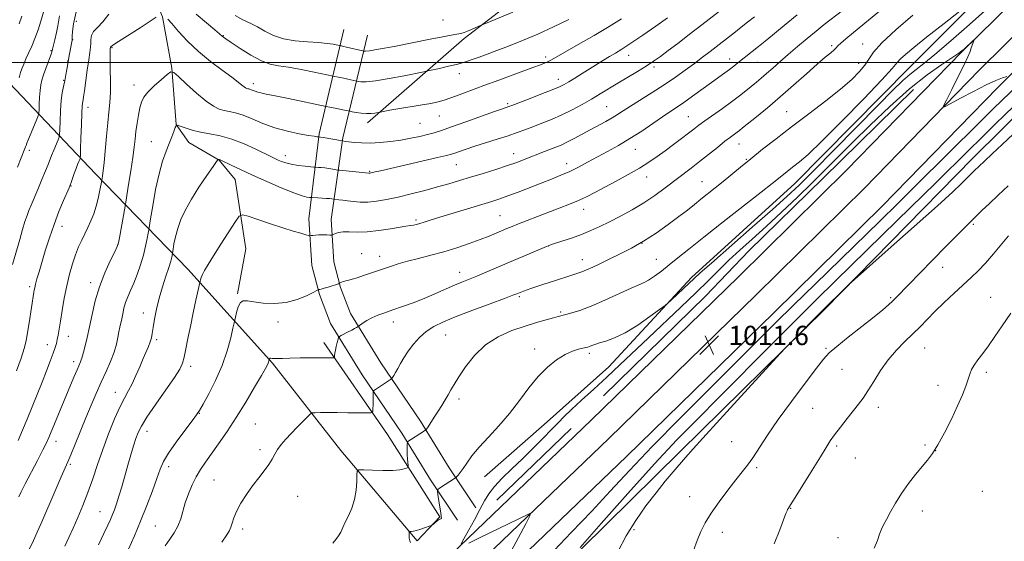
# Model space of a CAD drawing. Extents: x 2179800 to 2182700, y 312300 to 315200.
# Drawn here: x 2182081 to 2182489, y 313302 to 313518 of the extents above; entities that cross this region are included whole.
import ezdxf

# ---------------------------------------------------------------- set-up
doc = ezdxf.new("R2010")
doc.units = 0
doc.header["$MEASUREMENT"] = 0
for name, color, linetype, lineweight in [('32000', 7, 'Continuous', 0), ('DTM HARD BREAKLINE', 7, 'Continuous', 0), ('DTM SPOT ELEVATION', 2, 'Continuous', 13), ('INDEX CONTOUR', 41, 'Continuous', 13), ('INTERMEDIATE CONTOUR', 44, 'Continuous', 0), ('SPOT ELEVATION', 7, 'Continuous', 0)]:
    doc.layers.add(name, color=color, linetype=linetype, lineweight=lineweight)
doc.styles.add('Style-ITALICS', font='ITALICS.shx')

# ---------------------------------------------------------------- blocks, each defined once
blk = doc.blocks.new('SPOT')
at = {"layer": 'SPOT ELEVATION'}
for p, q in [((-3.90999999968335, -3.910000000032596), (3.820000000298023, 3.809999999997672)), ((-1.649999999906868, 3.770000000018626), (1.720000000204891, -3.929999999993015))]:
    blk.add_line(p, q, dxfattribs=at)

msp = doc.modelspace()

# ---------------------------------------------------------------- linework, layer by layer
at = {"layer": '32000', "flags": 128}
msp.add_lwpolyline([(2182500, 313500), (2180000, 313500)], dxfattribs=at)
at = {"layer": 'DTM HARD BREAKLINE', "extrusion": (-0.1266344785189958, 0.1152698726705064, 0.9852291943018879), "elevation": -239241.5505730387, "flags": 128}
msp.add_lwpolyline([(-1700890.56416609, 1382376.144190341), (-1700958.837900521, 1382378.480081335), (-1700998.816979991, 1382380.687498323)], dxfattribs=at)
at = {"layer": 'DTM HARD BREAKLINE', "extrusion": (-0.1274053877105153, 0.1160221533366169, 0.9850414849728248), "elevation": -240689.9953254763, "flags": 128}
msp.add_lwpolyline([(-1701194.45041709, 1381760.718187764), (-1701262.724649228, 1381763.039486081), (-1701292.26039996, 1381764.664394903)], dxfattribs=at)
at = {"layer": 'DTM HARD BREAKLINE', "extrusion": (-0.1272866689141966, 0.1159063026569956, 0.9850704710431192), "elevation": -240469.1865550615, "flags": 128}
msp.add_lwpolyline([(-1701147.375683482, 1381867.20408673), (-1701215.649839582, 1381869.527620421), (-1701234.741756252, 1381870.579019416)], dxfattribs=at)
at = {"layer": 'DTM HARD BREAKLINE', "extrusion": (0.005561740692118895, 0.005333225302957103, 0.9999703114334654), "elevation": 14819.08714680872, "flags": 128}
msp.add_lwpolyline([(2182239.374443258, 313244.0113466016), (2182270.285800572, 313273.6517681403)], dxfattribs=at)
at = {"layer": 'DTM HARD BREAKLINE'}
for points in [[(2182042.11, 313860.76, 1087.63), (2182050.57, 313834.05, 1075.64), (2182056.43, 313816.02, 1070.31), (2182064.91, 313791.31, 1064.45), (2182075.39, 313767.92, 1058.39), (2182084.54, 313743.87, 1054.12), (2182093.01, 313719.16, 1050.13), (2182098.16, 313695.14, 1047.13), (2182097.97, 313669.16, 1042.87), (2182100.42, 313640.5, 1040.33), (2182112.03, 313588.45, 1036.2), (2182124.45, 313556.39, 1033.41), (2182140.16, 313518.97, 1031.81), (2182143.99, 313497.62, 1030.08), (2182145.82, 313474.29, 1028.01), (2182151.09, 313466.92, 1027.15), (2182163.69, 313459.5, 1025.95), (2182170.3, 313451.46, 1025.08), (2182174.75, 313422.78, 1022.88), (2182171.28, 313404.16, 1022.15)], [(2182225.1, 313475.03, 1031.48), (2182265.32, 313510.04, 1035.61), (2182311.55, 313545.67, 1038.14), (2182366.48, 313586.56, 1039.93), (2182405.99, 313614.25, 1038.34)], [(2182273.62, 313328.2, 1013.12), (2182298.43, 313350, 1012.99), (2182325.25, 313373.78, 1012.92), (2182359.5, 313410.83, 1014.45), (2182402.42, 313449.81, 1015.12), (2182450.08, 313498.08, 1014.99), (2182500, 313547.931, 1016.508)], [(2182262.51, 313310.22, 1012.49), (2182251.31, 313326.96, 1014.49), (2182239.46, 313346.36, 1016.35), (2182222.99, 313370.47, 1018.62), (2182209.82, 313391.88, 1020.48), (2182205.25, 313403.9, 1021.82), (2182202.01, 313415.92, 1022.95), (2182200.82, 313435.25, 1024.61), (2182205.08, 313470.52, 1030.21), (2182215.39, 313513.74, 1037.07)], [(2182270.16, 313315.34, 1012.49), (2182259.06, 313331.92, 1014.49), (2182247.19, 313351.36, 1016.35), (2182230.71, 313375.48, 1018.62), (2182218.11, 313395.96, 1020.48), (2182214.01, 313406.74, 1021.82), (2182211.14, 313417.42, 1022.95), (2182210.06, 313434.89, 1024.61), (2182214.94, 313468.75, 1030.21), (2182225.12, 313511.42, 1037.07)], [(2182207.1, 313383.91, 1020.55), (2182233.46, 313345.74, 1017.22), (2182255.19, 313311.61, 1014.16), (2182245.79, 313301.68, 1013.69), (2182214.09, 313339.22, 1016.62), (2182185.72, 313375.41, 1019.82), (2182150.7, 313414.3, 1024.68), (2182112.36, 313453.89, 1032.54), (2182071.38, 313496.83, 1042.07)], [(2182323.08, 313361.86, 1010.4), (2182365.37, 313403.13, 1010.52), (2182383.28, 313421.97, 1010.56), (2182414.18, 313452.02, 1010.89), (2182451.6, 313488.89, 1010.85)], [(2181766.55, 312774.76, 1009.18), (2181829.33, 312832.35, 1011.04), (2181895.73, 312893.49, 1012.62), (2181970.79, 312963.89, 1012.12), (2182019.17, 313012.27, 1011.61), (2182081.97, 313071.3, 1012.04), (2182136.83, 313123.93, 1011.76), (2182194.63, 313185.14, 1010.4), (2182252.39, 313242.05, 1009.97), (2182303.62, 313288.26, 1008.1), (2182354.89, 313338.76, 1006.31), (2182414.81, 313397.81, 1005.88), (2182476.2, 313460.42, 1006.6), (2182500, 313483.87, 1006.766)], [(2181448.555, 312500, 1009.11), (2181492.89, 312544.29, 1009.59), (2181533.17, 312583.96, 1011.06), (2181593.57, 312644.13, 1012.86), (2181647.29, 312697.07, 1012.86), (2181692.9, 312741.33, 1012.66), (2181736.44, 312784.9, 1012.19), (2181782.25, 312831.35, 1012.72), (2181853.48, 312896.24, 1014.26), (2181911.75, 312951, 1015.19), (2181963.25, 313000.43, 1016.72), (2182016.49, 313055.25, 1016.92), (2182063.51, 313099.6, 1016.19), (2182136.79, 313171.14, 1014.32), (2182207.72, 313242.48, 1013.26), (2182263.52, 313299.43, 1011.99), (2182317.95, 313351.74, 1011.53), (2182378.96, 313411.19, 1011.33), (2182423.82, 313455.39, 1011.53)], [(2181462.352, 312500, 1009.385), (2181499.76, 312537.37, 1009.79), (2181540.03, 312577.03, 1011.26), (2181600.43, 312637.2, 1013.06), (2181654.11, 312690.1, 1013.06), (2181699.74, 312734.39, 1012.86), (2181743.36, 312778.03, 1012.39), (2181789.01, 312824.32, 1012.92), (2181860.1, 312889.08, 1014.46), (2181918.46, 312943.93, 1015.39), (2181970.12, 312993.51, 1016.92), (2182023.82, 313047.73, 1017.12), (2182070.78, 313092.02, 1016.39), (2182144.18, 313163.68, 1014.52), (2182215.19, 313235.1, 1013.46), (2182270.91, 313291.97, 1012.19), (2182325.25, 313344.19, 1011.73), (2182386.31, 313403.69, 1011.53), (2182431.27, 313447.99, 1011.73)], [(2181476.149, 312500, 1009.261), (2181506.63, 312530.45, 1009.59), (2181546.89, 312570.1, 1011.06), (2181607.29, 312630.27, 1012.86), (2181660.93, 312683.13, 1012.86), (2181706.58, 312727.45, 1012.66), (2181750.28, 312771.16, 1012.19), (2181795.77, 312817.29, 1012.72), (2181866.72, 312881.92, 1014.26), (2181925.17, 312936.86, 1015.19), (2181976.9, 312986.51, 1016.72), (2182031.15, 313040.21, 1016.92), (2182078.05, 313084.44, 1016.19), (2182151.57, 313156.22, 1014.32), (2182222.66, 313227.72, 1013.26), (2182278.3, 313284.51, 1011.99), (2182332.55, 313336.64, 1011.53), (2182393.66, 313396.19, 1011.33), (2182438.72, 313440.59, 1011.53)]]:
    msp.add_polyline3d(points, dxfattribs=at)
at = {"layer": 'DTM SPOT ELEVATION'}
for p in [(2182104.44, 313517.08, 1035.36), (2182256.54, 313517.62, 1037.25), (2182165.4, 313511.13, 1034.09), (2182102.86, 313509.47, 1035.95), (2182417.6, 313507.07, 1020.29), (2182430.56, 313507.73, 1018.78), (2182093.93, 313504.94, 1038.11), (2182119.23, 313506.23, 1031.84), (2182299.12, 313502.33, 1032.39), (2182333.48, 313502.99, 1029.33), (2182100.88, 313500.67, 1036.05), (2182343.99, 313498.1, 1027.67), (2182375.29, 313501.55, 1024.64), (2182386.9, 313500.15, 1023.1), (2182428.79, 313499.64, 1018.64), (2182263.2, 313495.35, 1033.36), (2182099.16, 313492.59, 1036.13), (2182128.34, 313490.73, 1030.61), (2182177.77, 313491.25, 1032.47), (2182304.26, 313493, 1030.57), (2182283.31, 313482.96, 1030.23), (2182324.4, 313481.77, 1026.94), (2182109.2, 313481.45, 1033.44), (2182254.9, 313477.78, 1031.12), (2182398.97, 313479.7, 1018.91), (2182246.92, 313474.86, 1031.05), (2182358.21, 313477.63, 1022.91), (2182135.49, 313467.19, 1028.86), (2182379.28, 313466.23, 1019.23), (2182084.9, 313463.65, 1037.63), (2182191.12, 313461.34, 1028.56), (2182285.85, 313462.26, 1026.67), (2182336.29, 313464.09, 1023.21), (2182262.05, 313457.61, 1027.1), (2182307.77, 313458.02, 1024.59), (2182382.26, 313459.91, 1018.13), (2182226.08, 313454.91, 1028.13), (2182340.88, 313452.49, 1021.33), (2182363.86, 313450.65, 1018.83), (2182102.14, 313448.77, 1033.94), (2182314.8, 313439.1, 1021.36), (2182245.25, 313434.76, 1024.27), (2182280.05, 313436.47, 1022.91), (2182476.36, 313432.87, 1003.77), (2182098.49, 313432.09, 1033.35), (2182339.03, 313425.11, 1018.02), (2182121.74, 313424.58, 1030.02), (2182222.77, 313420.74, 1022.69), (2182300.09, 313423.9, 1019.97), (2182230.15, 313419.73, 1022.63), (2182314.32, 313418.26, 1018.63), (2182344.91, 313418.37, 1016.84), (2182263.44, 313413, 1020.64), (2182463.64, 313415.16, 1003.26), (2182110.42, 313408.7, 1030.45), (2182085.03, 313407.04, 1034.33), (2182288.12, 313402.95, 1017.77), (2182442.13, 313402.58, 1004.22), (2182483.66, 313402.68, 1000.7), (2182132.22, 313396.1, 1026.65), (2182305.26, 313396.65, 1016.22), (2182188.01, 313392.41, 1021.62), (2182235.83, 313392.43, 1019.45), (2182101.11, 313386.48, 1031.33), (2182137.7, 313385.08, 1025.7), (2182257.62, 313387.11, 1017.07), (2182092.32, 313383.05, 1032.61), (2182294.51, 313381.24, 1014.48), (2182415.35, 313381.52, 1004.19), (2182456.2, 313381.63, 1001.06), (2182103.27, 313375.95, 1030.47), (2182317.16, 313379.45, 1013.66), (2182151.83, 313374.06, 1023.57), (2182421.98, 313372.78, 1003.13), (2182481.84, 313371.62, 999.6700000000001), (2182461.73, 313366.19, 1000.6), (2182120.6, 313363.27, 1026.68), (2182263.1, 313360.52, 1015.6), (2182409.81, 313356.63, 1003.05), (2182437.02, 313357.03, 1001.44), (2182155.44, 313354.61, 1021.95), (2182133.75, 313347.1, 1023.4), (2182178.69, 313350.21, 1018.93), (2182096.04, 313342.99, 1029.39), (2182180.65, 313339.51, 1018.34), (2182376.24, 313342.81, 1005.02), (2182419.8, 313341.08, 1001.72), (2182456.32, 313341.43, 1000.27), (2182460.77, 313339.06, 1000), (2182427.47, 313335.99, 1001.34), (2182101.86, 313333.49, 1027.78), (2182142.66, 313332.51, 1021.56), (2182386.57, 313332, 1003.69), (2182161.5, 313326.9, 1018.99), (2182196.27, 313320.22, 1017.18), (2182358.73, 313320.06, 1004.89), (2182480.16, 313322.18, 999.07), (2182400.63, 313315.23, 1001.94), (2182114.16, 313313.74, 1024.89), (2182455.27, 313314.09, 999.33), (2182137.23, 313307.79, 1020.95), (2182173.41, 313306.64, 1017.56), (2182335.72, 313306.35, 1005.68), (2182372.34, 313305.21, 1003.26), (2182420.23, 313303, 1000.84)]:
    msp.add_point(p, dxfattribs=at)
at = {"layer": 'INDEX CONTOUR', "flags": 128}
for points, elevation in [([(2182141.295, 313299.6560000001), (2182143.154, 313302.3740000001), (2182144.998, 313305.0460000001), (2182146.566, 313307.8090000001), (2182147.694, 313310.779), (2182149.573, 313317.464), (2182150.868, 313321.1620000001), (2182152.428, 313324.865), (2182154.135, 313328.3040000001), (2182155.921, 313331.3349000001), (2182157.936, 313334.312), (2182163.397, 313341.936), (2182166.897, 313347.0009), (2182170.734, 313352.8470000001), (2182174.699, 313359.258), (2182178.354, 313365.4010000001), (2182181.198, 313370.2870000001), (2182182.887, 313373.2180000001), (2182183.6799, 313374.6470000001), (2182183.9931, 313375.3140000001), (2182184.171, 313375.828), (2182184.2929, 313376.273), (2182184.453, 313376.98), (2182184.5, 313377.1410000001), (2182184.603, 313377.311), (2182184.798, 313377.414), (2182185.133, 313377.399), (2182185.691, 313377.3209), (2182186.565, 313377.263), (2182187.887, 313377.2861), (2182189.9281, 313377.3670000001), (2182192.999, 313377.4650000001), (2182197.197, 313377.5420000001), (2182201.78, 313377.594), (2182205.793, 313377.6220000001), (2182210.077, 313377.6240000001), (2182210.891, 313377.6140000001), (2182211.288, 313377.6230000001), (2182211.442, 313377.7280000001), (2182211.483, 313378.018), (2182211.5289, 313378.5760000001), (2182211.641, 313379.458), (2182211.864, 313380.713), (2182212.219, 313382.3210000001), (2182212.619, 313383.9770000001), (2182212.954, 313385.3091000001), (2182213.178, 313386.0640000001), (2182213.513, 313386.4660000001), (2182214.244, 313386.8590000001), (2182217.152, 313388.306), (2182218.676, 313389.0930000001), (2182219.816, 313389.719), (2182220.573, 313390.1690000001), (2182221.294, 313390.633), (2182223.299, 313392.0630000001), (2182224.902, 313393.084), (2182226.947, 313394.1809), (2182229.3981, 313395.2330000001), (2182232.302, 313396.2970000001), (2182235.725, 313397.4760000001), (2182239.689, 313398.8530000001), (2182244.045, 313400.4350000001), (2182248.601, 313402.2100000001), (2182253.151, 313404.1340000001), (2182261.187, 313407.6880000001), (2182264.2771, 313408.9870000001), (2182270.465, 313411.481), (2182274.617, 313413.2160000001), (2182279.43, 313415.2651000001), (2182297.428, 313422.9720000001), (2182299.416, 313423.8080000001), (2182300.8159, 313424.334), (2182302.679, 313424.9430000001), (2182305.773, 313425.9380000001), (2182309.727, 313427.258), (2182313.886, 313428.751), (2182317.762, 313430.311), (2182321.538, 313432.0110000001), (2182325.56, 313433.9700000001), (2182330.072, 313436.278), (2182334.889, 313438.91), (2182339.72, 313441.811), (2182344.312, 313444.9060000001), (2182348.578, 313448.0270000001), (2182359.344, 313456.241), (2182362.823, 313458.9460000001), (2182366.569, 313461.9151), (2182370.248, 313464.8520000001), (2182373.406, 313467.3510000001), (2182375.707, 313469.116), (2182378.419, 313471.1040000001), (2182379.4, 313471.849), (2182380.73, 313472.909), (2182386.464, 313477.528), (2182391.038, 313481.28), (2182396.3, 313485.7290000001), (2182401.847, 313490.5900000001), (2182407.16, 313495.3260000001), (2182411.689, 313499.3430000001), (2182415.021, 313502.1960000001), (2182417.268, 313504.0600000001), (2182418.673, 313505.262), (2182419.5261, 313506.1261000001), (2182420.283, 313506.969), (2182421.443, 313508.1040000001), (2182423.471, 313509.8410000001), (2182431.415, 313516.3410000001), (2182450.554, 313532.0950000001)], 1020), ([(2182080.524, 313319.997), (2182081.576, 313322.0760000001), (2182083.25, 313325.323), (2182088.261, 313334.9830000001), (2182090.513, 313339.377), (2182091.972, 313342.3360000001), (2182092.99, 313344.5969000001), (2182103.443, 313369.588), (2182104.744, 313372.6610000001), (2182106.17, 313375.9180000001), (2182106.483, 313376.7010000001), (2182106.684, 313377.3890000001), (2182106.914, 313378.3520000001), (2182107.324, 313379.963), (2182108.017, 313382.523), (2182108.926, 313386.0320000001), (2182109.94, 313390.415), (2182111, 313395.5630000001), (2182112.268, 313401.2150000001), (2182113.96, 313407.0761000001), (2182116.165, 313412.7980000001), (2182118.472, 313417.829), (2182120.343, 313421.566), (2182121.403, 313423.713), (2182121.92, 313425.204), (2182122.324, 313427.279), (2182124.629, 313440.414), (2182124.908, 313442.079), (2182126.1, 313449.4180000001), (2182127.009, 313455.175), (2182127.832, 313460.686), (2182128.3939, 313464.9450000001), (2182128.783, 313468.2980000001), (2182129.1569, 313471.425), (2182129.6361, 313474.8250000001), (2182130.198, 313478.2540000001), (2182130.786, 313481.285), (2182131.417, 313483.6410000001), (2182132.397, 313485.649), (2182134.11, 313487.789), (2182136.737, 313490.365), (2182139.675, 313492.9840000001), (2182142.124, 313495.077), (2182143.586, 313496.1400000001), (2182144.78, 313495.9240000001), (2182146.73, 313494.2420000001), (2182150.124, 313491.111), (2182154.307, 313487.3590000001), (2182158.291, 313484.0170000001), (2182161.327, 313481.8700000001), (2182163.634, 313480.7260000001), (2182165.6741, 313480.149), (2182167.862, 313479.73), (2182170.427, 313479.17), (2182173.555, 313478.2000000001), (2182177.377, 313476.654), (2182181.82, 313474.7969000001), (2182186.759, 313472.9990000001), (2182191.972, 313471.5631), (2182196.8589, 313470.5170000001), (2182200.723, 313469.827), (2182203.068, 313469.442), (2182204.206, 313469.2741), (2182205.109, 313469.182), (2182205.605, 313469.105), (2182206.791, 313468.9020000001), (2182214.7629, 313467.4840000001), (2182216.04, 313467.3410000001), (2182217.425, 313467.1720000001), (2182219.6511, 313466.9120000001), (2182222.646, 313466.6740000001), (2182226.27, 313466.6010000001), (2182230.368, 313466.7990000001), (2182234.705, 313467.24), (2182239.0301, 313467.86), (2182243.113, 313468.5960000001), (2182246.814, 313469.3840000001), (2182250.014, 313470.1570000001), (2182252.767, 313470.9120000001), (2182255.808, 313471.876), (2182260.043, 313473.3360000001), (2182265.968, 313475.436), (2182277.893, 313479.6950000001), (2182281.176, 313480.856), (2182283.828, 313481.7650000001), (2182284.985, 313482.2000000001), (2182291.923, 313484.8450000001), (2182297.09, 313486.833), (2182301.685, 313488.6400000001), (2182304.721, 313489.915), (2182306.74, 313490.9110000001), (2182308.663, 313492.034), (2182311.201, 313493.5850000001), (2182314.216, 313495.4490000001), (2182323.082, 313500.996), (2182325.593, 313502.5370000001), (2182327.962, 313503.9551000001), (2182330.685, 313505.627), (2182334.358, 313508.0170000001), (2182339.3, 313511.3790000001), (2182344.724, 313515.1520000001), (2182349.565, 313518.5680000001)], 1030), ([(2182080.686, 313493.731), (2182080.934, 313494.7670000001), (2182081.31, 313495.937), (2182081.849, 313497.447), (2182082.5739, 313499.3090000001), (2182083.503, 313501.486), (2182084.638, 313503.958), (2182085.911, 313506.7770000001), (2182087.237, 313510.0110000001), (2182088.5249, 313513.621), (2182089.667, 313517.1450000001), (2182091.112, 313521.823)], 1040), ([(2182300.164, 313295.186), (2182309.677, 313305.105), (2182318.1551, 313313.9880000001), (2182325.841, 313322.2750000001), (2182333.785, 313330.883), (2182343.238, 313340.8470000001), (2182354.91, 313352.7210000001), (2182367.353, 313365.148), (2182378.579, 313376.2910000001), (2182394.387, 313392.0380000001), (2182401.82, 313399.387), (2182410.757, 313408.1310000001), (2182437.6121, 313434.2830000001), (2182444.925, 313441.4571000001), (2182452.724, 313449.1620000001), (2182478.766, 313475.0190000001), (2182484.454, 313480.6190000001), (2182488.387, 313484.4380000001), (2182491.429, 313487.3441), (2182500, 313495.464)], 1010), ([(2182435.306, 313298.6939000001), (2182436.623, 313301.8850000001), (2182437.478, 313304.501), (2182438.264, 313306.512), (2182439.185, 313308.361), (2182440.401, 313310.6090000001), (2182442.0399, 313313.6690000001), (2182444.119, 313317.3680000001), (2182446.626, 313321.3840000001), (2182449.494, 313325.409), (2182452.443, 313329.1830000001), (2182457.376, 313335.165), (2182459.424, 313337.9220000001), (2182461.682, 313341.5260000001), (2182464.407, 313346.4890000001), (2182467.296, 313352.181), (2182469.906, 313357.6850000001), (2182471.891, 313362.263), (2182473.295, 313365.8819), (2182474.26, 313368.6849000001), (2182474.957, 313370.849), (2182475.664, 313372.686), (2182476.69, 313374.5420000001), (2182478.265, 313376.7200000001), (2182480.326, 313379.36), (2182482.731, 313382.562), (2182485.39, 313386.4080000001), (2182488.401, 313390.9110000001), (2182491.913, 313396.0681)], 1000)]:
    msp.add_lwpolyline(points, dxfattribs=dict(at, elevation=elevation))
at = {"layer": 'INTERMEDIATE CONTOUR', "flags": 128}
for points, elevation in [([(2182084.8439, 313298.061), (2182086.605, 313301.795), (2182088.149, 313305.2380000001), (2182090.051, 313309.6250000001), (2182095.567, 313322.4311), (2182098.058, 313328.175), (2182100.84, 313334.49), (2182102.092, 313337.42), (2182103.883, 313341.7430000001), (2182108.363, 313352.6740000001), (2182110.535, 313357.936), (2182112.608, 313362.8310000001), (2182114.665, 313367.469), (2182116.737, 313371.9230000001), (2182118.645, 313376.1080000001), (2182120.158, 313379.8960000001), (2182121.119, 313383.1889000001), (2182121.675, 313385.9880000001), (2182122.05, 313388.3200000001), (2182122.426, 313390.2500000001), (2182123.241, 313393.8090000001), (2182123.6689, 313395.8840000001), (2182124.18, 313398.1610000001), (2182124.861, 313400.523), (2182125.779, 313402.91), (2182126.91, 313405.5050000001), (2182128.21, 313408.5511), (2182129.617, 313412.1940000001), (2182131.003, 313416.1950000001), (2182132.218, 313420.2160000001), (2182133.146, 313423.9300000001), (2182133.795, 313427.051), (2182134.204, 313429.301), (2182134.441, 313430.6680000001), (2182135.1909, 313435.2370000001), (2182136.084, 313440.61), (2182137.303, 313447.3180000001), (2182138.72, 313453.8850000001), (2182140.208, 313459.1500000001), (2182141.66, 313463.2050000001), (2182142.974, 313466.4550000001), (2182144.061, 313469.2160000001), (2182144.894, 313471.4460000001), (2182145.457, 313473.013), (2182145.814, 313473.8300000001), (2182146.333, 313473.9920000001), (2182147.46, 313473.638), (2182149.527, 313472.9170000001), (2182152.417, 313472.0210000001), (2182155.902, 313471.153), (2182159.797, 313470.4240000001), (2182164.098, 313469.5810000001), (2182168.843, 313468.2809000001), (2182173.948, 313466.3260000001), (2182178.835, 313464.1090000001), (2182185.373, 313460.904), (2182186.9431, 313460.149), (2182188.135, 313459.5980000001), (2182189.491, 313459.0090000001), (2182191.239, 313458.3910000001), (2182193.525, 313457.8191000001), (2182196.368, 313457.3540000001), (2182199.264, 313457.0060000001), (2182202.883, 313456.6510000001), (2182203.512, 313456.6), (2182204.809, 313456.5410000001), (2182205.967, 313456.459), (2182207.432, 313456.3040000001), (2182209.113, 313456.062), (2182210.744, 313455.7920000001), (2182212.796, 313455.4330000001), (2182213.593, 313455.334), (2182225.767, 313454.137), (2182226.0359, 313454.1290000001), (2182226.273, 313454.155), (2182226.642, 313454.23), (2182228.329, 313454.6470000001), (2182230.531, 313455.177), (2182234.635, 313456.1290000001), (2182254.247, 313460.5899000001), (2182257.964, 313461.4670000001), (2182259.962, 313462.003), (2182261.427, 313462.49), (2182263.366, 313463.1730000001), (2182266.074, 313464.1030000001), (2182269.667, 313465.2860000001), (2182274.135, 313466.7000000001), (2182278.9499, 313468.2110000001), (2182283.4581, 313469.6620000001), (2182287.196, 313470.941), (2182290.467, 313472.1390000001), (2182293.766, 313473.393), (2182297.476, 313474.822), (2182301.533, 313476.464), (2182305.762, 313478.3360000001), (2182309.999, 313480.431), (2182314.128, 313482.655), (2182318.045, 313484.8910000001), (2182321.703, 313487.057), (2182329.021, 313491.474), (2182337.094, 313496.3), (2182340.763, 313498.556), (2182343.829, 313500.557), (2182346.6841, 313502.5690000001), (2182349.878, 313504.9460000001), (2182353.842, 313507.963), (2182358.537, 313511.5750000001), (2182363.806, 313515.654), (2182382.783, 313530.4460000001)], 1028), ([(2182210.73, 313300.758), (2182212.0591, 313302.268), (2182213.177, 313303.7210000001), (2182214.086, 313305.3200000001), (2182214.949, 313307.1880000001), (2182215.97, 313309.427), (2182217.269, 313312.1170000001), (2182218.628, 313315.253), (2182219.745, 313318.811), (2182220.397, 313322.665), (2182220.677, 313326.3), (2182220.758, 313329.1), (2182220.891, 313330.627), (2182221.632, 313331.1580000001), (2182223.618, 313331.149), (2182227.197, 313330.9990000001), (2182231.566, 313330.8800000001), (2182235.634, 313330.91), (2182238.543, 313331.16), (2182240.361, 313331.5270000001), (2182241.39, 313331.8630000001), (2182241.902, 313332.0850000001), (2182242.063, 313332.3800000001), (2182242.009, 313333.002), (2182241.867, 313334.1290000001), (2182241.708, 313335.649), (2182241.594, 313337.3720000001), (2182241.566, 313339.1091000001), (2182241.599, 313340.6580000001), (2182241.648, 313341.816), (2182241.686, 313342.4500000001), (2182241.76, 313342.7220000001), (2182241.933, 313342.865), (2182248.378, 313347.0250000001), (2182249.146, 313347.55), (2182249.641, 313348.0690000001), (2182250.289, 313349.024), (2182252.867, 313352.9870000001), (2182254.449, 313355.4570000001), (2182255.955, 313357.861), (2182257.336, 313360.126), (2182258.577, 313362.2331000001), (2182259.726, 313364.2450000001), (2182261.085, 313366.5710000001), (2182263.018, 313369.7010000001), (2182265.823, 313373.9110000001), (2182269.53, 313378.6030000001), (2182274.101, 313382.9610000001), (2182279.421, 313386.35), (2182285.057, 313388.855), (2182290.499, 313390.7450000001), (2182295.297, 313392.2399), (2182299.255, 313393.3920000001), (2182302.241, 313394.208), (2182304.247, 313394.725), (2182307.476, 313395.5190000001), (2182309.892, 313396.1730000001), (2182313.29, 313397.2710000001), (2182317.859, 313399.0250000001), (2182323.563, 313401.5050000001), (2182334.473, 313406.4820000001), (2182337.737, 313407.893), (2182339.85, 313408.8189000001), (2182341.734, 313409.8450000001), (2182344.128, 313411.436), (2182347.045, 313413.5700000001), (2182350.315, 313416.1030000001), (2182353.919, 313418.9990000001), (2182358.433, 313422.653), (2182364.581, 313427.5690000001), (2182372.656, 313433.931), (2182388.444, 313446.2870000001), (2182392.9379, 313449.8320000001), (2182398.329, 313454.1620000001), (2182400.046, 313455.5040000001), (2182402.002, 313457.0050000001), (2182404.369, 313458.8540000001), (2182407.934, 313461.9550000001), (2182413.643, 313467.3890000001), (2182421.897, 313475.6560000001), (2182430.932, 313484.936), (2182438.441, 313492.828), (2182442.764, 313497.572), (2182444.827, 313499.974), (2182446.2001, 313501.4841000001), (2182448.273, 313503.3769), (2182451.719, 313506.2439000001), (2182457.027, 313510.507), (2182464.291, 313516.268), (2182481.906, 313530.1630000001)], 1016), ([(2182077.957, 313416.2920000001), (2182080.927, 313426.67), (2182082.132, 313430.8030000001), (2182083.119, 313434.0410000001), (2182083.956, 313436.5800000001), (2182084.732, 313438.677), (2182085.619, 313440.8350000001), (2182088.403, 313447.371), (2182090.132, 313451.4780000001), (2182091.637, 313455.11), (2182092.664, 313457.677), (2182094.129, 313461.442), (2182095.062, 313463.7260000001), (2182096.85, 313467.9870000001), (2182097.298, 313469.1400000001), (2182097.483, 313470.241), (2182097.565, 313472.235), (2182097.68, 313475.7419000001), (2182097.875, 313480.0850000001), (2182098.175, 313484.2629000001), (2182098.592, 313487.5210000001), (2182099.084, 313490.083), (2182099.6, 313492.42), (2182100.088, 313494.8630000001), (2182100.507, 313497.1790000001), (2182101.618, 313503.6470000001), (2182102.641, 313509.3080000001), (2182102.691, 313509.915), (2182102.707, 313510.9570000001), (2182102.772, 313512.8730000001), (2182103.207, 313516.0850000001), (2182104.394, 313521.0150000001)], 1036), ([(2182079.57, 313372.1510000001), (2182081.5271, 313377.5110000001), (2182082.817, 313381.508), (2182083.605, 313384.697), (2182084.206, 313388.0270000001), (2182084.863, 313392.1409000001), (2182086.802, 313404.789), (2182086.942, 313405.6190000001), (2182087.157, 313406.6720000001), (2182087.52, 313408.1630000001), (2182088.097, 313410.2960000001), (2182088.933, 313413.2210000001), (2182090.066, 313417.0760000001), (2182091.517, 313421.9000000001), (2182093.242, 313427.3350000001), (2182095.176, 313432.925), (2182097.219, 313438.2160000001), (2182099.119, 313442.7590000001), (2182101.427, 313448.0320000001), (2182101.877, 313449.1300000001), (2182102.2661, 313450.2180000001), (2182103.573, 313453.9820000001), (2182104.313, 313456.04), (2182104.956, 313457.7330000001), (2182105.464, 313458.9980000001), (2182105.815, 313459.839), (2182106.007, 313460.4170000001), (2182106.105, 313461.5310000001), (2182106.193, 313464.132), (2182106.334, 313468.753), (2182106.514, 313474.2370000001), (2182106.696, 313479.0051000001), (2182106.852, 313481.871), (2182106.984, 313483.225), (2182107.222, 313484.4931000001), (2182107.416, 313485.7650000001), (2182107.764, 313488.24), (2182108.95, 313496.887), (2182109.55, 313501.1690000001), (2182109.999, 313504.2440000001), (2182110.283, 313506.3520000001), (2182110.413, 313507.9990000001), (2182110.458, 313509.6040000001), (2182110.721, 313511.2370000001), (2182111.561, 313512.8810000001), (2182113.22, 313514.6090000001), (2182115.459, 313516.8369000001), (2182117.921, 313520.073)], 1034), ([(2182079.971, 313456.5760000001), (2182083.099, 313464.3640000001), (2182083.357, 313465.0370000001), (2182083.556, 313465.6080000001), (2182083.895, 313466.5260000001), (2182084.569, 313468.2180000001), (2182085.68, 313470.9000000001), (2182088.03, 313476.4790000001), (2182088.631, 313477.964), (2182088.866, 313478.964), (2182088.9371, 313480.339), (2182089.015, 313482.692), (2182089.149, 313485.6170000001), (2182089.36, 313488.454), (2182089.674, 313490.73), (2182090.149, 313492.7290000001), (2182090.849, 313494.9220000001), (2182091.789, 313497.6020000001), (2182094.063, 313503.9190000001), (2182094.251, 313504.4980000001), (2182094.346, 313504.932), (2182094.494, 313505.556), (2182095.46, 313509.4490000001), (2182096.172, 313512.4279000001), (2182096.772, 313515.2320000001), (2182097.462, 313519.3130000001)], 1038), ([(2182080.27, 313343.262), (2182082.078, 313347.594), (2182083.964, 313352.2070000001), (2182088.165, 313362.382), (2182090.224, 313367.4500000001), (2182092.068, 313372.137), (2182093.617, 313376.2150000001), (2182094.807, 313379.4720000001), (2182095.609, 313381.802), (2182096.127, 313383.5420000001), (2182096.499, 313385.1390000001), (2182096.854, 313387.0140000001), (2182097.268, 313389.4820000001), (2182097.81, 313392.8350000001), (2182098.531, 313397.2260000001), (2182099.418, 313402.2590000001), (2182100.445, 313407.403), (2182101.583, 313412.2050000001), (2182102.8, 313416.5270000001), (2182104.061, 313420.3150000001), (2182105.34, 313423.5530000001), (2182106.628, 313426.393), (2182109.218, 313431.6440000001), (2182110.463, 313434.365), (2182111.608, 313437.3080000001), (2182112.603, 313440.508), (2182113.4239, 313443.6670000001), (2182114.052, 313446.4010000001), (2182114.48, 313448.4160000001), (2182114.743, 313449.763), (2182115.121, 313451.9490000001), (2182115.291, 313453.0600000001), (2182115.552, 313455.126), (2182115.913, 313458.584), (2182116.889, 313469.4380000001), (2182117.426, 313474.98), (2182117.9321, 313479.4980000001), (2182118.339, 313483.4430000001), (2182118.575, 313487.5680000001), (2182118.6, 313492.3510000001), (2182118.501, 313497.187), (2182118.397, 313501.2000000001), (2182118.378, 313503.7390000001), (2182118.425, 313505.073), (2182118.492, 313505.697), (2182118.577, 313506.361), (2182118.698, 313506.5530000001), (2182119.543, 313507.1830000001), (2182121.845, 313508.686), (2182130.863, 313514.3730000001), (2182135.064, 313517.1130000001), (2182137.4931, 313518.8929)], 1032), ([(2182080.773, 313516.1200000001), (2182081.858, 313519.1840000001)], 1042), ([(2182099.614, 313299.4980000001), (2182101.312, 313303.0521000001), (2182103.108, 313306.9400000001), (2182105.086, 313311.3950000001), (2182107.164, 313316.3630000001), (2182109.223, 313321.7180000001), (2182111.187, 313327.36), (2182113.171, 313333.295), (2182115.34, 313339.5550000001), (2182117.7821, 313346.051), (2182120.293, 313352.2220000001), (2182122.592, 313357.387), (2182124.482, 313361.115), (2182126.08, 313363.98), (2182127.584, 313366.806), (2182129.141, 313370.1950000001), (2182130.695, 313373.86), (2182132.137, 313377.2910000001), (2182134.369, 313382.329), (2182135.096, 313384.164), (2182135.561, 313385.8150000001), (2182135.9029, 313387.6649), (2182136.288, 313390.1420000001), (2182136.8639, 313393.551), (2182137.689, 313397.7070000001), (2182138.797, 313402.3040000001), (2182140.173, 313407.0100000001), (2182141.595, 313411.4120000001), (2182142.791, 313415.0700000001), (2182143.554, 313417.66), (2182143.9581, 313419.311), (2182144.236, 313420.8080000001), (2182144.534, 313422.6240000001), (2182144.908, 313424.8050000001), (2182145.528, 313427.78), (2182146.46, 313431.23), (2182147.779, 313434.9130000001), (2182149.617, 313438.9180000001), (2182152.116, 313443.4160000001), (2182155.276, 313448.4041), (2182158.519, 313453.191), (2182161.122, 313456.9110000001), (2182162.564, 313458.9500000001), (2182163.121, 313459.6990000001), (2182163.27, 313459.7980000001), (2182163.58, 313459.758), (2182163.762, 313459.7200000001), (2182163.995, 313459.6350000001), (2182164.627, 313459.344), (2182168.692, 313457.4290000001), (2182172.505, 313455.654), (2182177.473, 313453.376), (2182183.394, 313450.7089000001), (2182189.422, 313448.0740000001), (2182194.551, 313445.9670000001), (2182198.023, 313444.7470000001), (2182200.061, 313444.225), (2182201.132, 313444.0760000001), (2182201.6989, 313444.024), (2182202.193, 313443.9940000001), (2182204.508, 313443.9000000001), (2182206.329, 313443.8140000001), (2182208.074, 313443.7060000001), (2182209.402, 313443.5820000001), (2182210.307, 313443.4620000001), (2182211.182, 313443.3130000001), (2182211.509, 313443.273), (2182213.249, 313443.099), (2182214.875, 313442.9210000001), (2182216.933, 313442.6680000001), (2182219.369, 313442.3580000001), (2182222.177, 313442.1220000001), (2182225.363, 313442.1180000001), (2182228.957, 313442.475), (2182233.067, 313443.192), (2182237.823, 313444.2370000001), (2182243.244, 313445.5590000001), (2182248.9, 313447.0200000001), (2182254.252, 313448.4610000001), (2182258.938, 313449.774), (2182263.312, 313451.052), (2182267.906, 313452.4390000001), (2182273.0631, 313454.0259000001), (2182278.354, 313455.6930000001), (2182283.159, 313457.2690000001), (2182287.027, 313458.6250000001), (2182290.183, 313459.8090000001), (2182298.574, 313463.0690000001), (2182303.281, 313464.8839000001), (2182305.431, 313465.7860000001), (2182307.8619, 313466.9330000001), (2182310.81, 313468.4600000001), (2182317.555, 313472.11), (2182323.938, 313475.55), (2182326.603, 313477.0550000001), (2182328.864, 313478.442), (2182331.21, 313479.959), (2182334.253, 313481.9080000001), (2182343.269, 313487.5370000001), (2182348.241, 313490.7470000001), (2182352.828, 313493.883), (2182356.973, 313496.8670000001), (2182360.722, 313499.6630000001), (2182364.126, 313502.2430000001), (2182367.236, 313504.628), (2182377.764, 313512.8130000001), (2182380.182, 313514.7120000001), (2182382.732, 313516.731), (2182385.5921, 313519.0210000001)], 1026), ([(2182113.561, 313300.0380000001), (2182115.82, 313304.7439000001), (2182117.425, 313308.1460000001), (2182118.524, 313310.5710000001), (2182119.37, 313312.561), (2182120.183, 313314.6180000001), (2182121.058, 313317.0650000001), (2182122.057, 313320.181), (2182123.218, 313324.128), (2182125.767, 313333.11), (2182126.997, 313337.316), (2182128.128, 313341.0250000001), (2182129.1221, 313344.111), (2182130.047, 313346.6190000001), (2182131.382, 313349.2820000001), (2182133.712, 313353.0060000001), (2182137.344, 313358.3190000001), (2182141.485, 313364.246), (2182145.062, 313369.436), (2182147.28, 313372.9380000001), (2182148.445, 313375.4060000001), (2182149.136, 313377.893), (2182149.84, 313381.252), (2182150.682, 313385.5421000001), (2182151.691, 313390.6230000001), (2182152.857, 313396.2220000001), (2182154.001, 313401.5430000001), (2182155.705, 313409.311), (2182155.86, 313409.9180000001), (2182156.169, 313410.8450000001), (2182156.719, 313412.11), (2182157.617, 313413.7960000001), (2182159.07, 313416.236), (2182161.31, 313419.828), (2182164.392, 313424.6950000001), (2182170.368, 313434.0680000001), (2182171.9759, 313436.3590000001), (2182173.351, 313436.936), (2182175.675, 313436.2930000001), (2182179.752, 313434.9060000001), (2182184.895, 313433.177), (2182190.042, 313431.49), (2182194.308, 313430.1560000001), (2182197.513, 313429.2060000001), (2182199.652, 313428.5980000001), (2182200.8021, 313428.284), (2182201.364, 313428.191), (2182201.816, 313428.2390000001), (2182202.557, 313428.3530000001), (2182203.638, 313428.4789), (2182205.027, 313428.5680000001), (2182206.647, 313428.5850000001), (2182208.235, 313428.5530000001), (2182209.483, 313428.508), (2182210.191, 313428.4930000001), (2182210.601, 313428.567), (2182211.886, 313429.186), (2182213.195, 313429.599), (2182215.069, 313429.8360000001), (2182217.594, 313429.7830000001), (2182220.86, 313429.6610000001), (2182224.962, 313429.7719000001), (2182229.826, 313430.317), (2182234.699, 313431.0900000001), (2182238.661, 313431.785), (2182241.062, 313432.1720000001), (2182243.178, 313432.4409), (2182244.177, 313432.6240000001), (2182245.423, 313432.9160000001), (2182246.889, 313433.3250000001), (2182248.649, 313433.8790000001), (2182251.189, 313434.6960000001), (2182255.101, 313435.9180000001), (2182260.6631, 313437.6020000001), (2182272.56, 313441.154), (2182276.718, 313442.415), (2182279.997, 313443.4811), (2182283.388, 313444.7010000001), (2182287.624, 313446.3240000001), (2182297.154, 313450.0530000001), (2182301.446, 313451.7160000001), (2182305.343, 313453.274), (2182309.036, 313454.887), (2182312.703, 313456.6840000001), (2182316.469, 313458.6680000001), (2182324.718, 313463.1020000001), (2182329.26, 313465.6180000001), (2182334.0191, 313468.4510000001), (2182338.885, 313471.61), (2182343.512, 313474.7710000001), (2182347.4979, 313477.5250000001), (2182350.6141, 313479.6180000001), (2182353.3339, 313481.4190000001), (2182356.309, 313483.453), (2182359.983, 313486.0800000001), (2182367.767, 313491.7490000001), (2182373.333, 313495.7260000001), (2182375.356, 313497.1929000001), (2182377.104, 313498.5250000001), (2182378.738, 313499.8240000001), (2182387.352, 313506.7260000001), (2182390.771, 313509.4970000001), (2182397.9, 313515.3260000001), (2182403.292, 313519.7600000001)], 1024), ([(2182126.062, 313298.2610000001), (2182128.4929, 313303.784), (2182131.077, 313309.9120000001), (2182133.647, 313316.329), (2182135.985, 313322.4400000001), (2182137.865, 313327.5820000001), (2182139.212, 313331.371), (2182140.565, 313334.53), (2182142.6169, 313338.0630000001), (2182145.785, 313342.6200000001), (2182149.381, 313347.4460000001), (2182152.438, 313351.436), (2182154.298, 313353.888), (2182155.529, 313355.7320000001), (2182157.004, 313358.3030000001), (2182159.347, 313362.5910000001), (2182162.187, 313368.2100000001), (2182164.902, 313374.4280000001), (2182166.994, 313380.5310000001), (2182168.442, 313385.871), (2182169.346, 313389.816), (2182170.095, 313393.209), (2182170.378, 313394.4300000001), (2182170.863, 313396.405), (2182171.57, 313398.676), (2182172.477, 313400.4880000001), (2182173.6329, 313401.2760000001), (2182175.358, 313401.2470000001), (2182178.047, 313400.7960000001), (2182181.928, 313400.306), (2182186.592, 313400.1090000001), (2182191.465, 313400.5260000001), (2182196.011, 313401.73), (2182199.844, 313403.307), (2182202.613, 313404.7000000001), (2182204.115, 313405.4859000001), (2182204.727, 313405.785), (2182204.976, 313405.855), (2182205.327, 313405.9190000001), (2182206.004, 313406.0820000001), (2182207.173, 313406.4120000001), (2182208.89, 313406.941), (2182213.203, 313408.3310000001), (2182213.619, 313408.486), (2182214.418, 313408.8910000001), (2182215.055, 313409.186), (2182215.7399, 313409.436), (2182216.434, 313409.5930000001), (2182217.36, 313409.778), (2182218.8051, 313410.1510000001), (2182220.936, 313410.8180000001), (2182223.442, 313411.66), (2182234.689, 313415.501), (2182237.9031, 313416.5310000001), (2182241.776, 313417.6450000001), (2182246.328, 313418.8121), (2182251.394, 313420.0860000001), (2182256.763, 313421.545), (2182262.201, 313423.2230000001), (2182267.379, 313424.986), (2182271.945, 313426.6559000001), (2182275.638, 313428.0900000001), (2182278.566, 313429.2920000001), (2182282.965, 313431.1670000001), (2182285.106, 313432.057), (2182287.824, 313433.1440000001), (2182291.444, 313434.5550000001), (2182295.715, 313436.1940000001), (2182304.683, 313439.5960000001), (2182308.877, 313441.2370000001), (2182312.719, 313442.8590000001), (2182316.196, 313444.5089000001), (2182319.671, 313446.3100000001), (2182323.598, 313448.409), (2182328.259, 313450.887), (2182333.228, 313453.573), (2182337.907, 313456.2320000001), (2182341.857, 313458.6950000001), (2182345.296, 313461.056), (2182348.605, 313463.4731000001), (2182352.042, 313466.034), (2182355.377, 313468.5440000001), (2182358.255, 313470.735), (2182360.488, 313472.458), (2182362.546, 313474.024), (2182365.065, 313475.8620000001), (2182372.38, 313481.0220000001), (2182376.184, 313483.763), (2182379.4109, 313486.204), (2182382.089, 313488.329), (2182386.427, 313491.861), (2182388.451, 313493.5330000001), (2182390.654, 313495.415), (2182393.218, 313497.6790000001), (2182396.198, 313500.329), (2182399.621, 313503.327), (2182403.455, 313506.6010000001), (2182407.436, 313509.9249), (2182411.244, 313513.0380000001), (2182414.616, 313515.7330000001), (2182422.176, 313521.648)], 1022), ([(2182154.057, 313520.0740000001), (2182158.358, 313516.427), (2182161.823, 313513.535), (2182163.815, 313511.855), (2182165.028, 313510.795), (2182165.436, 313510.486), (2182166.462, 313509.779), (2182168.651, 313508.2970000001), (2182172.309, 313505.8570000001), (2182176.777, 313503.0580000001), (2182181.154, 313500.6930000001), (2182184.826, 313499.3310000001), (2182188.314, 313498.6310000001), (2182192.424, 313498.028), (2182197.6219, 313497.105), (2182203.012, 313496.03), (2182210.867, 313494.3860000001), (2182213.793, 313493.8410000001), (2182215.349, 313493.524), (2182216.995, 313493.1620000001), (2182220.755, 313492.2880000001), (2182221.322, 313492.176), (2182222.427, 313492.0200000001), (2182224.6089, 313492.0150000001), (2182228.44, 313492.409), (2182234.122, 313493.3450000001), (2182240.376, 313494.5310000001), (2182248.517, 313496.1670000001), (2182250.189, 313496.5160000001), (2182255.016, 313497.588), (2182258.811, 313498.4660000001), (2182262.593, 313499.4070000001), (2182265.773, 313500.306), (2182268.587, 313501.2200000001), (2182271.4731, 313502.2430000001), (2182274.825, 313503.4680000001), (2182278.847, 313504.9790000001), (2182283.697, 313506.8569000001), (2182289.441, 313509.155), (2182295.781, 313511.8190000001), (2182302.329, 313514.7670000001), (2182308.669, 313517.8630000001)], 1034), ([(2182164.778, 313301.153), (2182166.773, 313304.2430000001), (2182167.902, 313306.0420000001), (2182168.54, 313307.399), (2182169.048, 313309.0370000001), (2182169.727, 313311.176), (2182170.8649, 313313.9110000001), (2182172.66, 313317.2610000001), (2182174.952, 313320.9380000001), (2182177.492, 313324.5760000001), (2182180.036, 313327.8750000001), (2182182.369, 313330.79), (2182184.278, 313333.3430000001), (2182185.647, 313335.5740000001), (2182186.728, 313337.6040000001), (2182187.869, 313339.5750000001), (2182189.354, 313341.6170000001), (2182191.23, 313343.8130000001), (2182193.481, 313346.2370000001), (2182196.018, 313348.877), (2182200.37, 313353.3200000001), (2182201.476, 313354.3810000001), (2182202.283, 313354.7749000001), (2182203.485, 313354.8410000001), (2182205.635, 313354.8579000001), (2182208.7261, 313354.8690000001), (2182212.614, 313354.86), (2182217.045, 313354.8210000001), (2182224.677, 313354.719), (2182226.5151, 313354.7220000001), (2182227.206, 313354.9210000001), (2182227.342, 313355.4871), (2182227.413, 313356.529), (2182227.491, 313357.9120000001), (2182227.547, 313359.4400000001), (2182227.558, 313360.9241000001), (2182227.538, 313362.2110000001), (2182227.5109, 313363.1570000001), (2182227.53, 313363.6921), (2182227.766, 313364.0380000001), (2182228.424, 313364.4920000001), (2182235.12, 313368.8460000001), (2182235.304, 313369.057), (2182235.569, 313369.4780000001), (2182236.046, 313370.2640000001), (2182236.754, 313371.4660000001), (2182237.687, 313373.1099), (2182238.85, 313375.1990000001), (2182240.288, 313377.649), (2182242.06, 313380.3539), (2182244.206, 313383.1900000001), (2182246.702, 313385.9610000001), (2182249.505, 313388.4570000001), (2182252.672, 313390.5600000001), (2182256.646, 313392.5310000001), (2182261.965, 313394.7269000001), (2182268.8201, 313397.356), (2182275.991, 313400.0329), (2182281.911, 313402.2210000001), (2182285.427, 313403.5320000001), (2182287.063, 313404.1610000001), (2182288.426, 313404.7220000001), (2182289.869, 313405.2450000001), (2182292.866, 313406.2700000001), (2182297.811, 313407.9240000001), (2182303.574, 313409.8300000001), (2182308.643, 313411.4870000001), (2182311.928, 313412.5470000001), (2182314.0271, 313413.2640000001), (2182315.96, 313414.045), (2182318.55, 313415.213), (2182321.845, 313416.758), (2182325.692, 313418.589), (2182329.964, 313420.6510000001), (2182334.608, 313423.045), (2182339.594, 313425.9110000001), (2182344.816, 313429.2920000001), (2182349.883, 313432.8470000001), (2182354.331, 313436.1410000001), (2182357.849, 313438.8580000001), (2182360.732, 313441.164), (2182363.43, 313443.344), (2182369.409, 313448.1), (2182372.685, 313450.7380000001), (2182379.887, 313456.6790000001), (2182384.135, 313460.1470000001), (2182389.031, 313464.0539000001), (2182394.651, 313468.4460000001), (2182401.053, 313473.3580000001), (2182408.139, 313478.7320000001), (2182415.202, 313484.1340000001), (2182421.3839, 313489.035), (2182426.024, 313493.0360000001), (2182429.264, 313496.2610000001), (2182431.444, 313498.9651), (2182433.034, 313501.4650000001), (2182435.02, 313504.3379), (2182438.516, 313508.224), (2182444.248, 313513.513), (2182451.382, 313519.5900000001)], 1018), ([(2182170.272, 313519.4950000001), (2182173.5179, 313517.735), (2182176.522, 313516.285), (2182179.486, 313514.7990000001), (2182182.6171, 313513.0470000001), (2182186.1481, 313511.273), (2182190.316, 313509.839), (2182195.206, 313508.9980000001), (2182200.2909, 313508.5800000001), (2182204.89, 313508.3030000001), (2182208.458, 313507.954), (2182210.984, 313507.5691000001), (2182214.038, 313506.953)], 1036), ([(2182214.038, 313506.953), (2182214.4121, 313506.883), (2182215.146, 313506.73), (2182216.432, 313506.4421), (2182223.796, 313504.713), (2182224.31, 313504.6840000001), (2182225.975, 313504.865), (2182229.763, 313505.4980000001), (2182236.186, 313506.7210000001), (2182251.112, 313509.655), (2182256.401, 313510.66), (2182259.93, 313511.307), (2182262.254, 313511.7440000001), (2182263.892, 313512.106), (2182265.23, 313512.4980000001), (2182266.622, 313513.0170000001), (2182268.298, 313513.714), (2182272.341, 313515.4780000001), (2182274.109, 313516.2070000001), (2182285.495, 313520.8430000001)], 1036), ([(2182242.991, 313300.9700000001), (2182242.653, 313301.697), (2182242.469, 313302.7500000001), (2182242.415, 313303.9170000001), (2182242.422, 313304.8860000001), (2182242.4461, 313305.4239000001), (2182242.548, 313305.6180000001), (2182242.815, 313305.6350000001), (2182243.336, 313305.6300000001), (2182244.212, 313305.7200000001), (2182245.542, 313306.013), (2182247.3369, 313306.5640000001), (2182249.234, 313307.2210000001), (2182250.776, 313307.7830000001), (2182251.649, 313308.1130000001), (2182252.095, 313308.3410000001), (2182252.496, 313308.6610000001), (2182253.1381, 313309.203), (2182253.922, 313309.8370000001), (2182254.65, 313310.3680000001), (2182255.17, 313310.654), (2182255.497, 313310.773), (2182255.689, 313310.8570000001), (2182255.787, 313311.0751000001), (2182255.763, 313311.752), (2182255.571, 313313.246), (2182255.195, 313315.725), (2182254.36, 313320.9620000001), (2182254.181, 313322.3200000001), (2182254.354, 313322.9730000001), (2182255.029, 313323.4830000001), (2182261.702, 313327.8130000001), (2182261.891, 313327.985), (2182262.194, 313328.3130000001), (2182262.751, 313328.9430000001), (2182263.608, 313330.0090000001), (2182264.789, 313331.6470000001), (2182266.353, 313333.9620000001), (2182268.49, 313336.9440000001), (2182271.429, 313340.556), (2182275.277, 313344.7490000001), (2182279.668, 313349.436), (2182284.115, 313354.5210000001), (2182288.245, 313359.856), (2182292.126, 313365.0920000001), (2182295.936, 313369.8279), (2182299.794, 313373.736), (2182303.569, 313376.768), (2182307.071, 313378.947), (2182310.126, 313380.3300000001), (2182312.633, 313381.116), (2182315.7351, 313381.807), (2182316.552, 313382.03), (2182317.262, 313382.2940000001), (2182318.153, 313382.6690000001), (2182319.449, 313383.1630000001), (2182321.357, 313383.7690000001), (2182324.055, 313384.5460000001), (2182327.6049, 313385.817), (2182332.037, 313387.9670000001), (2182337.21, 313391.1660000001), (2182342.297, 313394.6960000001), (2182346.3, 313397.6220000001), (2182348.566, 313399.3100000001), (2182349.841, 313400.3420000001), (2182351.217, 313401.6020000001), (2182356.229, 313406.284), (2182360.643, 313410.4610000001), (2182363.153, 313412.763), (2182367.816, 313416.899), (2182384.737, 313431.708), (2182393.11, 313439.067), (2182399.132, 313444.469), (2182404.1439, 313449.2150000001), (2182410.211, 313455.2519), (2182418.713, 313463.8510000001), (2182436.937, 313482.3520000001), (2182443.081, 313488.539), (2182447.1451, 313492.5050000001), (2182450.0309, 313495.0980000001), (2182452.637, 313497.1780000001), (2182455.829, 313499.6400000001), (2182460.472, 313503.3890000001), (2182467.083, 313508.9990000001), (2182474.8, 313515.7259000001), (2182482.418, 313522.4930000001)], 1014), ([(2182142.328, 313518.0490000001), (2182144.028, 313516.1360000001), (2182146.8091, 313512.9440000001), (2182150.556, 313508.8810000001), (2182155.059, 313504.529), (2182160.028, 313500.41), (2182164.857, 313496.8030000001), (2182168.859, 313493.9269000001), (2182171.533, 313491.9280000001), (2182173.115, 313490.6609000001), (2182174.025, 313489.909), (2182174.63, 313489.4760000001), (2182175.079, 313489.2490000001), (2182175.468, 313489.138), (2182175.885, 313489.0580000001), (2182176.373, 313488.9510000001), (2182176.968, 313488.7670000001), (2182178.581, 313488.1120000001), (2182179.617, 313487.753), (2182180.93, 313487.4180000001), (2182183.1, 313486.963), (2182186.824, 313486.2011000001), (2182192.406, 313485.0380000001), (2182207.98, 313481.7650000001), (2182212.439, 313480.952), (2182214.266, 313480.6070000001), (2182215.654, 313480.3260000001), (2182217.951, 313479.8150000001), (2182218.847, 313479.6390000001), (2182220.454, 313479.3371000001), (2182222.526, 313479.0190000001), (2182224.695, 313478.8300000001), (2182226.637, 313478.8730000001), (2182228.212, 313479.062), (2182230.403, 313479.4920000001), (2182232.336, 313479.9110000001), (2182234.465, 313480.3240000001), (2182237.722, 313480.888), (2182247.0371, 313482.355), (2182251.377, 313483.0800000001), (2182254.524, 313483.7150000001), (2182257.019, 313484.4020000001), (2182259.699, 313485.3310000001), (2182263.158, 313486.615), (2182270.551, 313489.403), (2182273.428, 313490.4650000001), (2182279.628, 313492.713), (2182293.779, 313497.9220000001), (2182296.843, 313499.066), (2182298.777, 313499.8271000001), (2182300.108, 313500.4280000001), (2182301.41, 313501.1250000001), (2182306.992, 313504.329), (2182312.526, 313507.4650000001), (2182319.098, 313511.2179), (2182325.414, 313514.926), (2182330.508, 313518.099)], 1032), ([(2182264.043, 313300.5270000001), (2182265.14, 313302.4920000001), (2182267.083, 313306.024), (2182269.478, 313310.427), (2182271.785, 313314.7420000001), (2182273.649, 313318.2590000001), (2182275.456, 313321.258), (2182277.776, 313324.2690000001), (2182281.027, 313327.713), (2182285.0161, 313331.5850000001), (2182289.397, 313335.7710000001), (2182293.828, 313340.1130000001), (2182297.97, 313344.2710000001), (2182301.484, 313347.861), (2182304.215, 313350.6740000001), (2182306.7349, 313353.209), (2182309.8001, 313356.1420000001), (2182313.962, 313359.9791000001), (2182318.973, 313364.5580000001), (2182324.385, 313369.5460000001), (2182329.866, 313374.697), (2182341.689, 313385.9300000001), (2182355.135, 313398.61), (2182361.291, 313404.4990000001), (2182366.4, 313409.5220000001), (2182370.81, 313413.905), (2182375.065, 313418.029), (2182379.643, 313422.2540000001), (2182384.739, 313426.8470000001), (2182390.478, 313432.0550000001), (2182396.867, 313437.991), (2182403.437, 313444.2180000001), (2182409.6, 313450.1690000001), (2182415.009, 313455.4990000001), (2182426.311, 313466.807), (2182433.661, 313474.073), (2182441.806, 313481.8429), (2182449.933, 313489.0750000001), (2182457.297, 313494.9160000001), (2182463.407, 313499.262), (2182470.391, 313503.8909000001), (2182471.685, 313504.8370000001), (2182472.569, 313505.6180000001), (2182476.515, 313509.29), (2182476.676, 313509.3450000001), (2182476.574, 313508.991), (2182475.568, 313506.0650000001), (2182475.0449, 313504.6020000001), (2182474.153, 313502.4460000001), (2182472.572, 313499.0440000001), (2182470.155, 313494.164), (2182467.459, 313488.8530000001), (2182465.2149, 313484.4771000001), (2182464.092, 313482.116), (2182464.51, 313481.7000000001), (2182466.829, 313482.8740000001), (2182471.145, 313485.2180000001), (2182476.506, 313488.0700000001), (2182481.696, 313490.704), (2182485.734, 313492.5509), (2182488.557, 313493.6720000001), (2182490.335, 313494.2860000001)], 1012), ([(2182313.346, 313298.9130000001), (2182322.113, 313308.899), (2182333.156, 313321.3680000001), (2182344.176, 313333.578), (2182353.501, 313343.5330000001), (2182361.958, 313352.1960000001), (2182371.001, 313361.2721000001), (2182392.757, 313383.1630000001), (2182403.009, 313393.4460000001), (2182411.409, 313401.784), (2182419.1299, 313409.36), (2182438.745, 313428.5310000001), (2182450.378, 313439.931), (2182460.814, 313450.181), (2182474.484, 313463.6610000001), (2182479.633, 313468.713), (2182484.966, 313473.8890000001), (2182490.094, 313478.8310000001), (2182500, 313488.306)], 1008), ([(2182328.99, 313297.2100000001), (2182332.407, 313303.713), (2182336.389, 313310.127), (2182340.648, 313316.1730000001), (2182344.839, 313321.6470000001), (2182348.661, 313326.3800000001), (2182351.986, 313330.3430000001), (2182357.072, 313336.252), (2182360.221, 313339.811), (2182365.65, 313345.8240000001), (2182374.143, 313355.1470000001), (2182396.309, 313379.378), (2182398.6559, 313381.8860000001), (2182400.798, 313384.0710000001), (2182413.968, 313397.377), (2182423.4211, 313406.6570000001), (2182424.824, 313408.007), (2182427.084, 313410.0430000001), (2182441.11, 313422.4400000001), (2182451.894, 313432.001), (2182461.572, 313440.648), (2182467.907, 313446.425), (2182471.409, 313449.741), (2182475.648, 313453.9820000001), (2182476.918, 313455.2270000001), (2182478.628, 313456.883), (2182481.002, 313459.1469000001), (2182484.2459, 313462.1940000001), (2182488.421, 313466.0690000001), (2182492.998, 313470.2810000001)], 1006), ([(2182360.323, 313297.7340000001), (2182361.885, 313301.8750000001), (2182363.41, 313305.5820000001), (2182365.218, 313309.214), (2182367.671, 313313.235), (2182370.962, 313317.9160000001), (2182374.612, 313322.7471), (2182377.973, 313327.0220000001), (2182380.585, 313330.2830000001), (2182382.746, 313333.067), (2182384.941, 313336.16), (2182391.058, 313345.4680000001), (2182395.512, 313351.959), (2182401.001, 313359.5380000001), (2182406.638, 313367.084), (2182411.311, 313373.2340000001), (2182414.327, 313377.0930000001), (2182416.678, 313379.632), (2182419.774, 313382.2921000001), (2182424.57, 313386.1090000001), (2182430.194, 313390.5190000001), (2182435.317, 313394.556), (2182438.925, 313397.4870000001), (2182441.272, 313399.518), (2182442.927, 313401.0860000001), (2182444.467, 313402.653), (2182449.628, 313408.0270000001), (2182454.217, 313412.7370000001), (2182459.597, 313418.224), (2182464.85, 313423.5540000001), (2182469.234, 313427.9790000001), (2182472.738, 313431.49), (2182475.528, 313434.262), (2182477.834, 313436.5270000001), (2182480.137, 313438.7550000001), (2182482.98, 313441.474), (2182486.7, 313445.0090000001), (2182490.814, 313448.882)], 1004), ([(2182393.858, 313300.4670000001), (2182396.104, 313306.247), (2182398.665, 313312.9830000001), (2182399.1379, 313314.181), (2182399.389, 313314.7120000001), (2182399.712, 313315.241), (2182400.579, 313316.5930000001), (2182402.502, 313319.6309), (2182405.746, 313324.8130000001), (2182409.58, 313330.9770000001), (2182413.025, 313336.5530000001), (2182415.387, 313340.4010000001), (2182417.105, 313343.106), (2182418.903, 313345.6830000001), (2182421.307, 313348.882), (2182424.048, 313352.4060000001), (2182428.809, 313358.3840000001), (2182430.714, 313360.9130000001), (2182432.727, 313363.9160000001), (2182435.133, 313367.8320000001), (2182437.946, 313372.3), (2182441.115, 313376.7590000001), (2182444.555, 313380.762), (2182448.05, 313384.307), (2182451.35, 313387.503), (2182454.314, 313390.4839000001), (2182457.233, 313393.49), (2182460.504, 313396.784), (2182464.374, 313400.5150000001), (2182468.483, 313404.3680000001), (2182475.535, 313410.8909000001), (2182478.4101, 313413.6880000001), (2182481.389, 313416.861), (2182484.75, 313420.7430000001), (2182490.941, 313428.1791000001)], 1002), ([(2182283.735, 313295.633), (2182290.784, 313308.763), (2182292.538, 313312.0970000001), (2182292.82, 313313.1471000001), (2182291.871, 313312.812), (2182271.647, 313302.8910000001), (2182267.182, 313300.7311)], 1012)]:
    msp.add_lwpolyline(points, dxfattribs=dict(at, elevation=elevation))

# ---------------------------------------------------------------- block references
at = {"layer": 'SPOT ELEVATION'}
msp.add_blockref('SPOT', (2182366.88, 313382.863, 1011.571), dxfattribs=at)

# ---------------------------------------------------------------- texts
at = {"layer": 'SPOT ELEVATION', "style": 'Style-ITALICS'}
msp.add_text('1011.6', height=8.000000000000002, dxfattribs=at).set_placement((2182374.88, 313382.863, 1011.571))

doc.saveas('drawing.dxf')
